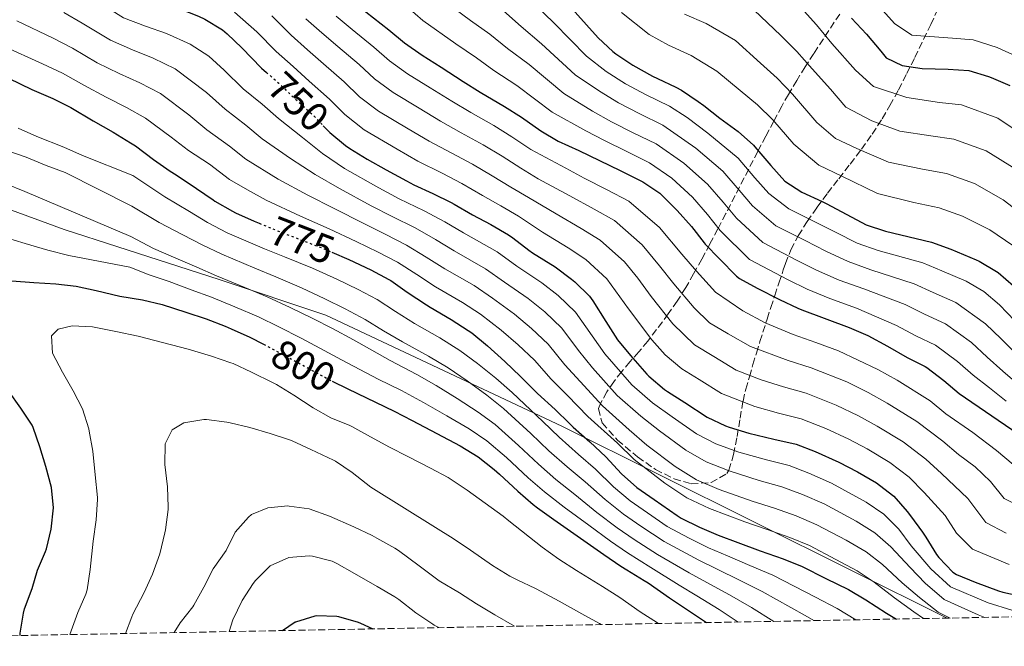
# Model space of a CAD drawing. Units: metres. Extents: x 627830 to 631283, y 4734243 to 4736617.
# Drawn here: x 630845 to 631087, y 4734296 to 4734450 of the extents above; entities that cross this region are included whole.
import ezdxf
from ezdxf.enums import TextEntityAlignment as Align

# ---------------------------------------------------------------- set-up
doc = ezdxf.new("R2010")
doc.units = ezdxf.units.M
doc.header["$MEASUREMENT"] = 0
doc.linetypes.add('DGN Style 3', pattern=[2.435891, 1.739922, -0.695969])
doc.linetypes.add('DGN Style 5', pattern=[1.217945, 0.521977, -0.695969])
for name, color, linetype, lineweight in [('Cota de curva de nivel directora', 7, 'Continuous', 0), ('Curva de nivel directora', 30, 'Continuous', 30), ('Curva de nivel directora no vista', 30, 'DGN Style 5', 30), ('Curva de nivel intermedia', 30, 'Continuous', 0), ('Límite de municipio', 7, 'Continuous', 0), ('Zona arbolada', 92, 'DGN Style 3', 0)]:
    doc.layers.add(name, color=color, linetype=linetype, lineweight=lineweight)
doc.styles.add('Style-Arial', font='arial.ttf')

msp = doc.modelspace()

# ---------------------------------------------------------------- linework, layer by layer
at = {"layer": 'Curva de nivel directora', "color": 30, "linetype": 'Continuous', "lineweight": 30, "flags": 128}
for points, elevation in [([(630839.75, 4734477.63), (630845.01, 4734474.08), (630848.99, 4734471.06), (630849.93, 4734470.44), (630854.21, 4734467.86), (630860.63, 4734464.08), (630864.8, 4734461.3), (630869.06, 4734458.35), (630873.35, 4734455.77), (630873.91, 4734455.56), (630878.67, 4734454.03), (630883.91, 4734452.42), (630888.56, 4734450.6), (630890.12, 4734449.86), (630894.4, 4734447.26), (630895.55, 4734446.3), (630899.17, 4734442.85), (630904.02, 4734437.87), (630905.21, 4734436.82)], 750), ([(630925.94, 4734454.74), (630935.32, 4734447.27), (630939.16, 4734444.06), (630943.49, 4734441.08), (630948.18, 4734438.11), (630953.6, 4734434.61), (630957.82, 4734431.93), (630963.76, 4734428.47), (630967.99, 4734425.81), (630972.69, 4734422.48), (630976.98, 4734419.9), (630982.07, 4734417.58), (630992.25, 4734412.71), (630997.82, 4734409.95), (631001.93, 4734407.1), (631002.49, 4734406.61), (631006.23, 4734402.91), (631009.79, 4734398.91), (631012.85, 4734394.96), (631013.14, 4734394.63), (631016.6, 4734391.02), (631020.84, 4734386.73), (631021.52, 4734386.2), (631025.91, 4734383.81), (631031.4, 4734381.04), (631035.91, 4734378.88), (631036.89, 4734378.49), (631048.51, 4734374.14), (631053.11, 4734372.17), (631057.98, 4734369.53), (631062.75, 4734366.79), (631067.23, 4734364.57), (631067.6, 4734364.33), (631071.77, 4734361.13), (631075.61, 4734357.92), (631090.08, 4734347.96)], 725), ([(630978.92, 4734454.1), (630986.8, 4734445.34), (630990.43, 4734441.91), (630991.12, 4734441.38), (630995.29, 4734438.62), (631000.18, 4734435.92), (631001.4, 4734435.28), (631005.93, 4734433.16), (631007.27, 4734432.47), (631011.42, 4734429.68), (631012.78, 4734428.65), (631016.69, 4734425.54), (631021.2, 4734422.25), (631024.96, 4734418.95), (631025.35, 4734418.54), (631029.24, 4734413.91), (631032.72, 4734410.12), (631036.9, 4734407.38), (631041.87, 4734405.1), (631043.02, 4734404.53), (631052.73, 4734399.37), (631057.47, 4734397.78), (631068.79, 4734395.11), (631073.49, 4734393.41), (631079.76, 4734390.74), (631080.45, 4734390.42), (631084.77, 4734387.9), (631085.13, 4734387.64), (631088.89, 4734384.34)], 700), ([(631049.08, 4734450.14), (631052.81, 4734446.18), (631056.28, 4734442.07), (631057.65, 4734440.39), (631061.54, 4734438.47), (631066.49, 4734437.75), (631072.85, 4734437.63), (631077.95, 4734437.24), (631082.75, 4734435.83), (631083.42, 4734435.58), (631088.01, 4734433.6)], 675), ([(630841.78, 4734435.43), (630847.56, 4734432.62), (630852.67, 4734430.42), (630857.13, 4734428.15), (630862.63, 4734424.92), (630867.57, 4734422.13), (630871.83, 4734419.52), (630873, 4734418.73), (630877.5, 4734415.44), (630881.6, 4734412.58), (630883.01, 4734411.62), (630888.02, 4734408.32), (630892.13, 4734405.47), (630892.53, 4734405.2), (630896.86, 4734402.69), (630897.63, 4734402.32), (630902.2, 4734400.28), (630903.46, 4734399.75)], 775), ([(630919.21, 4734423.7), (630920.8, 4734422.02), (630924.66, 4734418.83), (630925.72, 4734418.13), (630929.99, 4734415.53), (630934.66, 4734412.87), (630939.64, 4734410.15), (630941.44, 4734409.22), (630946.14, 4734407.03), (630950.62, 4734404.81), (630951.41, 4734404.4), (630955.93, 4734401.78), (630960.45, 4734399.42), (630964.75, 4734396.88), (630965.8, 4734396.2), (630969.75, 4734393.12), (630970.63, 4734392.48), (630976.23, 4734389), (630980.25, 4734386.03), (630981.07, 4734385.36), (630984.65, 4734381.85), (630985.47, 4734380.72), (630988.67, 4734375.59), (630991.54, 4734371.06), (630994.74, 4734367.22), (630998.74, 4734362.68), (630999.24, 4734362.13), (631003.08, 4734358.92), (631003.82, 4734358.42), (631008.09, 4734355.72), (631013.6, 4734352.08), (631018.12, 4734349.94), (631019.05, 4734349.61), (631023.83, 4734348.14), (631029.96, 4734346.67), (631035.53, 4734345.43), (631040.2, 4734343.63), (631046.02, 4734341.02), (631050.54, 4734338.65), (631055.22, 4734335.95), (631059.2, 4734332.93), (631059.47, 4734332.66), (631062.79, 4734328.92), (631063.61, 4734327.86), (631066.57, 4734323.82), (631067.4, 4734322.63), (631070.01, 4734318.37), (631070.53, 4734317.59), (631074.02, 4734313.98), (631074.93, 4734313.46), (631079.54, 4734311.53), (631085.25, 4734309.44), (631086.34, 4734309.11), (631091.22, 4734308.01)], 750), ([(630921.31, 4734392.64), (630925.48, 4734390.84), (630930.93, 4734388.29), (630935.34, 4734385.94), (630935.78, 4734385.67), (630939.87, 4734382.79), (630944.56, 4734379.72), (630945.47, 4734379.15), (630950.65, 4734376.1), (630954.87, 4734373.43), (630955.75, 4734372.8), (630959.6, 4734369.61), (630963.82, 4734365.81), (630967.72, 4734362.11), (630971.87, 4734357.89), (630976.2, 4734354.01), (630979.75, 4734350.5), (630980.68, 4734349.62), (630984.76, 4734346), (630988.66, 4734342.38), (630992.56, 4734338.17), (630996.3, 4734334.85), (631000.55, 4734331.84), (631006.26, 4734327.89), (631007.24, 4734327.26), (631011.73, 4734325.08), (631016.35, 4734323.08), (631021.14, 4734321.28), (631026.61, 4734319.28), (631032.32, 4734317.26), (631036.97, 4734315.41), (631042.8, 4734312.43), (631048.33, 4734309.71), (631052.65, 4734307.2), (631057.71, 4734303.93), (631060.13, 4734302.48)], 775), ([(630842.63, 4734385.62), (630848.02, 4734385.22), (630853.46, 4734384.86), (630858.43, 4734384.28), (630863.4, 4734383.2), (630869.17, 4734381.83), (630874.73, 4734380.89), (630879.6, 4734379.75), (630885.4, 4734377.91), (630890.4, 4734376.25), (630895.06, 4734374.45), (630896.57, 4734373.82), (630901.14, 4734371.79), (630904.5, 4734370.01)], 800), ([(630921.41, 4734360.96), (630925.28, 4734359.02), (630936.64, 4734353.54), (630941.09, 4734351.26), (630947.11, 4734348.11), (630952.88, 4734345.05), (630957.31, 4734342.35), (630961.25, 4734339.27), (630962.56, 4734338.12), (630967.05, 4734333.9), (630970.84, 4734330.63), (630971.88, 4734329.84), (630975.93, 4734326.92), (630982.47, 4734322.38), (630988.23, 4734318.31), (630992.38, 4734315.51), (630993.83, 4734314.57), (630998.11, 4734311.99), (630999.09, 4734311.35), (631004.35, 4734307.71), (631013.43, 4734301.61)], 800), ([(630844.66, 4734298.44), (630844.65, 4734298.99), (630845.46, 4734303.92), (630845.77, 4734304.97), (630847.64, 4734310.01), (630848.94, 4734314.51), (630850.93, 4734319.1), (630851.15, 4734319.71), (630852.34, 4734324.56), (630852.85, 4734329.82), (630852.41, 4734334.8), (630851.01, 4734339.99), (630849.49, 4734344.79), (630847.86, 4734349.52), (630847.6, 4734350.11), (630844.88, 4734354.31), (630841.79, 4734358.58)], 800), ([(630909.18, 4734299.65), (630912.29, 4734301.76), (630912.43, 4734301.83), (630917.22, 4734303.31), (630917.53, 4734303.35), (630922.53, 4734303.17), (630922.98, 4734303.08), (630927.8, 4734301.75), (630928.36, 4734301.51), (630931.39, 4734300.07)], 825)]:
    msp.add_lwpolyline(points, dxfattribs=dict(at, elevation=elevation))
at = {"layer": 'Curva de nivel directora no vista', "color": 30, "linetype": 'DGN Style 5', "lineweight": 30, "flags": 128}
for points, elevation in [([(630905.21, 4734436.82), (630908.26, 4734434.16), (630912.16, 4734430.45), (630917.07, 4734425.97), (630919.21, 4734423.7)], 750), ([(630903.46, 4734399.75), (630907.19, 4734398.2), (630919.36, 4734393.48), (630921.31, 4734392.64)], 775), ([(630904.5, 4734370.01), (630910.81, 4734366.68), (630919.59, 4734361.89), (630920.81, 4734361.26), (630921.41, 4734360.96)], 800)]:
    msp.add_lwpolyline(points, dxfattribs=dict(at, elevation=elevation))
at = {"layer": 'Curva de nivel intermedia', "color": 30, "linetype": 'Continuous', "lineweight": 0, "flags": 128}
for points, elevation in [([(630841.01, 4734467.89), (630845.69, 4734464.73), (630850.76, 4734461.73), (630858.01, 4734457.79), (630862.38, 4734455.12), (630870.11, 4734450.25), (630875.47, 4734448.21), (630880.64, 4734446.36)], 755), ([(630948.17, 4734454.99), (630955.43, 4734449.6), (630960.19, 4734446.19), (630964.5, 4734442.7), (630969.83, 4734438.72), (630978.33, 4734431.62), (630985.42, 4734427.31), (630990.06, 4734424.7), (630995.42, 4734421.99), (631001.07, 4734419.23), (631007.83, 4734414.48), (631013.72, 4734409.33), (631017.57, 4734404.91), (631020.8, 4734401.02), (631027.26, 4734394.99), (631035.59, 4734390.66), (631040.52, 4734388.2), (631046.03, 4734385.79), (631052.09, 4734383.59), (631062.3, 4734379.76), (631067.04, 4734377.44), (631072.24, 4734375.04), (631078.62, 4734370.41), (631082.44, 4734366.86), (631086.33, 4734363.43), (631090.43, 4734359.87)], 715), ([(631089.76, 4734440.73), (631084.9, 4734442.94), (631078.98, 4734444.82), (631073.9, 4734445.24), (631063.91, 4734445.92), (631059.7, 4734448.8), (631053.93, 4734455.26)], 670), ([(630855.4, 4734451.5), (630859.95, 4734448.95), (630866.86, 4734444.72), (630872.26, 4734442.39), (630877.37, 4734440.3), (630882.8, 4734437.72), (630890.5, 4734431.89), (630895.05, 4734427.75), (630900.16, 4734423.82), (630904.15, 4734420.46), (630911.12, 4734415.69), (630917.22, 4734411.76), (630923.17, 4734408.27), (630930.99, 4734404.06), (630936.15, 4734401.41), (630941.82, 4734398.59), (630946.8, 4734395.75), (630951.38, 4734392.96), (630959.11, 4734388.57), (630963.8, 4734385.24), (630969.58, 4734381.24), (630973.68, 4734377.94), (630977.88, 4734373.95), (630981.95, 4734368.51), (630985.4, 4734364.24), (630991.51, 4734357.45), (630997.31, 4734352.3), (631001.88, 4734348.7), (631008.38, 4734343.98), (631013.37, 4734341.12), (631018.99, 4734338.91), (631026.43, 4734336.51), (631031.96, 4734334.97), (631037.05, 4734333.08), (631042.4, 4734330.77), (631050.25, 4734326.54), (631054.85, 4734323.64), (631058.73, 4734320.23), (631063.52, 4734315.15), (631067.22, 4734311.32), (631071.91, 4734307.29), (631080.21, 4734303.53), (631081.89, 4734302.89)], 760), ([(630897.41, 4734451.63), (630902.84, 4734446.79), (630907.66, 4734441.91), (630911.8, 4734438.27), (630915.7, 4734434.69), (630920.72, 4734430.23), (630924.47, 4734426.43), (630929.27, 4734422.72), (630937.37, 4734417.92), (630942.43, 4734415.04), (630948.47, 4734412.01), (630953.25, 4734409.54), (630958.34, 4734406.59), (630962.9, 4734404.03), (630967.2, 4734401.48), (630973.11, 4734397.58), (630979.44, 4734393.74), (630983.77, 4734390.81), (630988.97, 4734386.06), (630994.26, 4734378.68), (630999.96, 4734371.12), (631003.29, 4734367.38), (631007.36, 4734363.98), (631011.65, 4734361.34), (631017.16, 4734357.87), (631025.34, 4734354.72), (631031.15, 4734353.11), (631036.74, 4734351.69), (631042.78, 4734349.34), (631048.41, 4734346.72), (631052.98, 4734344.28), (631058.53, 4734340.99), (631063.31, 4734337.36), (631067, 4734333.58), (631072.13, 4734327.97), (631074.88, 4734323.61), (631078.82, 4734319.68), (631087.89, 4734315.9)], 745), ([(630939.92, 4734452.87), (630943.66, 4734449.53), (630951.81, 4734443.86), (630956.9, 4734440.4), (630961.16, 4734437.31), (630966.79, 4734433.6), (630975.51, 4734427.05), (630983.74, 4734422.45), (630988.32, 4734420.06), (630993.83, 4734417.35), (630999.44, 4734414.59), (631004.88, 4734410.79), (631009.97, 4734406.12), (631013.68, 4734401.91), (631016.82, 4734397.99), (631024.05, 4734390.86), (631033.49, 4734385.85), (631038.21, 4734383.54), (631043.8, 4734381.26), (631050.3, 4734378.87), (631060.14, 4734374.65), (631064.89, 4734372.11), (631069.73, 4734369.8), (631075.2, 4734365.77), (631079.02, 4734362.39), (631083.03, 4734359.26), (631087.14, 4734356.06)], 720), ([(630963.49, 4734451.97), (630967.85, 4734448.08), (630972.86, 4734443.85), (630981.15, 4734436.2), (630987.09, 4734432.18), (630991.81, 4734429.34), (630997.01, 4734426.64), (631002.69, 4734423.88), (631010.79, 4734418.16)], 710), ([(630971.19, 4734453.47), (630975.89, 4734448.97), (630983.97, 4734440.77), (630988.76, 4734437.04), (630993.55, 4734433.98), (630998.59, 4734431.28), (631004.31, 4734428.52), (631008.7, 4734425.73), (631013.74, 4734421.85), (631021.21, 4734415.74), (631025.35, 4734410.91), (631028.75, 4734407.09), (631033.69, 4734403.25), (631039.78, 4734400.29), (631045.13, 4734397.52), (631050.5, 4734394.84), (631055.67, 4734393.05), (631066.63, 4734390), (631071.34, 4734388.09), (631077.26, 4734385.51), (631081.63, 4734382.97), (631085.47, 4734379.7), (631089.28, 4734375.79)], 705), ([(630992.52, 4734451.52), (630999.31, 4734446.15), (631004.11, 4734443.52), (631009.66, 4734440.99), (631016.02, 4734437.14), (631021.7, 4734432.33), (631026.01, 4734428.82), (631029.78, 4734425.19), (631034.92, 4734419.2), (631041.05, 4734413.98), (631046.72, 4734411.32), (631055.48, 4734407.05), (631064.44, 4734404.83), (631070.62, 4734403.54), (631076.39, 4734401.45), (631083.09, 4734398.11), (631088.75, 4734394.28)], 695), ([(631025.2, 4734452.07), (631031.71, 4734445.9), (631035.64, 4734441.96), (631039.43, 4734437.66), (631043.91, 4734432.66), (631047.68, 4734428.29), (631054.13, 4734424.89), (631060.99, 4734422.4), (631068.64, 4734421.23), (631074.29, 4734420.39), (631082.2, 4734417.52), (631089.75, 4734412.84)], 685), ([(631036.71, 4734452.69), (631040.46, 4734448.54), (631044.25, 4734443.9), (631050.1, 4734437.36), (631054.49, 4734433.34), (631062.68, 4734430.64), (631070.75, 4734429.43), (631076.12, 4734428.82), (631085.1, 4734425.56), (631090.36, 4734422.03)], 680), ([(630843.86, 4734449.48), (630852.79, 4734445.21), (630857.52, 4734442.77), (630863.62, 4734439.2), (630869.05, 4734436.56), (630874.1, 4734434.24), (630879.15, 4734431.65), (630886.17, 4734426.4), (630890.57, 4734422.69), (630896.12, 4734418.66), (630900.14, 4734415.46), (630908.14, 4734410.55), (630915.43, 4734406.64), (630921.9, 4734403.34), (630929.15, 4734399.65), (630934.41, 4734397.03), (630939.66, 4734394.37), (630944.49, 4734391.43), (630949.11, 4734388.55), (630956.29, 4734384.41), (630960.82, 4734381.3), (630966.25, 4734377.37), (630970.39, 4734373.9), (630974.49, 4734370), (630978.59, 4734364.97)], 765), ([(630906.52, 4734450.73), (630911.31, 4734445.96), (630915.33, 4734442.39), (630919.24, 4734438.92), (630924.37, 4734434.49), (630928.14, 4734430.84), (630932.82, 4734427.31), (630940.07, 4734422.97), (630945.22, 4734419.94), (630950.81, 4734416.99), (630955.87, 4734414.27), (630960.75, 4734411.39), (630965.35, 4734408.64), (630969.64, 4734406.08), (630976.48, 4734402.04), (630982.64, 4734398.48), (630987.28, 4734395.6), (630993.28, 4734390.27), (630996.53, 4734386.28), (630999.84, 4734381.76), (631005.18, 4734375.02), (631010.45, 4734369.83), (631015.21, 4734366.96), (631020.72, 4734363.66), (631026.85, 4734361.3), (631032.34, 4734359.55), (631037.95, 4734357.95), (631045.36, 4734355.05), (631050.8, 4734352.42), (631055.42, 4734349.91), (631061.84, 4734346.02), (631067.41, 4734341.79), (631071.21, 4734338.25), (631077.69, 4734332.13), (631082.16, 4734326.22), (631087.12, 4734323.61)], 740), ([(630914.96, 4734450.01), (630918.87, 4734446.51), (630922.78, 4734443.16), (630928.02, 4734438.75), (630931.81, 4734435.24), (630936.38, 4734431.9), (630942.77, 4734428.02), (630948.02, 4734424.83), (630953.15, 4734421.97), (630958.5, 4734419.01), (630963.17, 4734416.2), (630967.8, 4734413.26), (630972.09, 4734410.69), (630979.85, 4734406.5), (630985.84, 4734403.22), (630990.79, 4734400.38), (630997.6, 4734394.48), (631001.89, 4734389.26)], 735), ([(630922.41, 4734450.62), (630926.32, 4734447.39), (630931.67, 4734443.01), (630935.49, 4734439.65), (630939.93, 4734436.49), (630945.48, 4734433.06), (630950.81, 4734429.72), (630955.48, 4734426.95), (630961.13, 4734423.74), (630965.58, 4734421), (630970.24, 4734417.87), (630978.82, 4734413.3), (630983.39, 4734410.83), (630989.05, 4734407.96), (630994.31, 4734405.16), (631001.91, 4734398.7), (631007.37, 4734392.11), (631011.01, 4734387.94), (631015.62, 4734382.83), (631022.35, 4734378.19), (631027.84, 4734375.24), (631034.72, 4734372.43), (631040.36, 4734370.47), (631045.92, 4734368.4), (631055.59, 4734363.83), (631060.3, 4734361.16), (631068.46, 4734356.09), (631072.33, 4734352.92), (631078.97, 4734348.33), (631084.79, 4734343.94), (631088.81, 4734340.43)], 730), ([(631008.04, 4734451.12), (631013.39, 4734448.83), (631020.61, 4734444.61), (631026.7, 4734439.12), (631030.83, 4734435.39), (631034.61, 4734431.43), (631040.6, 4734424.5), (631045.2, 4734420.58), (631050.43, 4734418.11), (631058.23, 4734414.72), (631066.54, 4734413.03), (631072.46, 4734411.96), (631079.3, 4734409.49), (631086.42, 4734405.47), (631091, 4734401.97)], 690), ([(630880.64, 4734446.36), (630886.46, 4734443.79), (630891.04, 4734440.78), (630894.83, 4734437.37), (630899.53, 4734432.81), (630904.21, 4734428.99), (630908.16, 4734425.46), (630914.09, 4734420.83), (630919.01, 4734416.89), (630924.44, 4734413.2), (630932.83, 4734408.46), (630937.9, 4734405.78), (630943.98, 4734402.81), (630949.1, 4734400.08), (630953.65, 4734397.37), (630961.93, 4734392.72), (630966.77, 4734389.18), (630972.91, 4734385.12), (630976.97, 4734381.99), (630981.27, 4734377.9), (630985.31, 4734372.05), (630988.47, 4734367.65), (630995.12, 4734360.07), (631000.19, 4734355.61), (631004.98, 4734352.21), (631010.99, 4734348.03), (631015.75, 4734345.53), (631021.41, 4734343.52), (631028.2, 4734341.59), (631033.75, 4734340.2), (631038.62, 4734338.35), (631044.21, 4734335.89), (631052.74, 4734331.24), (631057.03, 4734328.28), (631060.76, 4734324.57), (631063.78, 4734320.5), (631068.62, 4734314.85), (631073.42, 4734310.37), (631082.73, 4734306.49), (631088.56, 4734304.69)], 755), ([(630840.41, 4734443.35), (630850.17, 4734438.91), (630855.1, 4734436.6), (630860.37, 4734433.68), (630865.84, 4734430.74), (630870.83, 4734428.18), (630875.49, 4734425.58), (630881.83, 4734420.92), (630886.09, 4734417.64), (630891.22, 4734414.23), (630896.13, 4734410.47), (630900.54, 4734407.95), (630905.17, 4734405.42), (630913.64, 4734401.51), (630920.63, 4734398.41), (630927.32, 4734395.24), (630932.67, 4734392.66), (630937.5, 4734390.16), (630942.18, 4734387.11), (630946.83, 4734384.13), (630953.47, 4734380.26), (630957.85, 4734377.37), (630962.92, 4734373.49), (630967.1, 4734369.86)], 770), ([(630844.2, 4734423.13), (630848.74, 4734421.05), (630855.44, 4734418.41), (630860, 4734416.37), (630872.35, 4734411.5), (630880.23, 4734406.24), (630886.34, 4734402.61), (630890.78, 4734399.96), (630895.57, 4734397.41), (630904.77, 4734393.45), (630909.71, 4734391.47), (630916.6, 4734388.67), (630922.54, 4734386), (630927.78, 4734383.49), (630932.43, 4734381), (630936.95, 4734378.04), (630941.6, 4734375.15), (630947.85, 4734371.59), (630952.81, 4734368.49), (630957.1, 4734365.31), (630961.63, 4734361.66), (630965.64, 4734358.16), (630973.21, 4734351.06), (630977.21, 4734347.18), (630981.97, 4734342.93), (630986.12, 4734339.29), (630990.54, 4734335.01), (630994.68, 4734331.54), (630998.92, 4734328.57), (631003.77, 4734325.23), (631009.2, 4734322.33), (631013.95, 4734320.01), (631018.61, 4734318.01), (631024.09, 4734315.67), (631029.72, 4734313.27), (631040.23, 4734307.89), (631045.56, 4734305.04), (631050.14, 4734302.3)], 780), ([(630840.64, 4734417.87), (630846.18, 4734415.96), (630851.09, 4734413.97), (630855.78, 4734412.23), (630872.12, 4734403.98), (630878.85, 4734399.9), (630884.65, 4734396.89), (630889.44, 4734394.44), (630894.27, 4734392.12), (630902.34, 4734388.7), (630907.57, 4734386.55), (630913.84, 4734383.87), (630919.61, 4734381.17), (630924.63, 4734378.69), (630929.53, 4734376.07), (630934.04, 4734373.28), (630938.65, 4734370.57), (630945.05, 4734367.08), (630949.88, 4734364.18), (630954.6, 4734361.01), (630959.44, 4734357.51), (630963.56, 4734354.2), (630970.22, 4734348.11), (630974.67, 4734343.86), (630979.19, 4734339.85), (630983.57, 4734336.2), (630988.53, 4734331.85), (630993.07, 4734328.23), (630997.28, 4734325.31), (631003, 4734321.53), (631011.55, 4734316.93), (631016.08, 4734314.74), (631021.58, 4734312.05), (631027.11, 4734309.28), (631037.67, 4734303.36), (631039.83, 4734302.1)], 785), ([(631010.79, 4734418.16), (631017.47, 4734412.53), (631021.46, 4734407.91), (631024.77, 4734404.06), (631030.48, 4734399.12), (631037.68, 4734395.48), (631042.82, 4734392.86), (631048.26, 4734390.32), (631053.88, 4734388.32), (631064.47, 4734384.88), (631069.19, 4734382.76), (631074.75, 4734380.27), (631082.04, 4734375.05), (631085.86, 4734371.33), (631089.64, 4734367.6)], 710), ([(630840.99, 4734409.5), (630845.85, 4734407.55), (630871.89, 4734396.47), (630877.48, 4734393.56), (630882.97, 4734391.18), (630888.09, 4734388.93), (630892.98, 4734386.83), (630899.92, 4734383.95), (630905.42, 4734381.63), (630911.08, 4734379.06), (630916.68, 4734376.34), (630921.49, 4734373.89), (630926.62, 4734371.13), (630931.12, 4734368.53), (630935.69, 4734366), (630942.24, 4734362.56), (630946.95, 4734359.87), (630952.1, 4734356.71), (630957.26, 4734353.35), (630961.48, 4734350.25), (630967.23, 4734345.17), (630972.13, 4734340.54), (630976.41, 4734336.78), (630981.03, 4734333.1), (630986.51, 4734328.7), (630991.46, 4734324.92), (630995.65, 4734322.04), (631001.37, 4734318.35), (631009.15, 4734313.86), (631013.55, 4734311.46), (631019.06, 4734308.43), (631024.5, 4734305.29), (631030.03, 4734301.92)], 790), ([(630840.47, 4734396.44), (630845.87, 4734394.75), (630851.46, 4734393.17), (630856.61, 4734391.82), (630871.66, 4734388.96), (630876.38, 4734387.03), (630881.28, 4734385.46), (630886.75, 4734383.42), (630891.69, 4734381.54), (630897.49, 4734379.2), (630903.28, 4734376.71), (630908.32, 4734374.26), (630913.74, 4734371.51), (630918.34, 4734369.08), (630923.71, 4734366.19), (630928.2, 4734363.78), (630932.74, 4734361.42), (630938.41, 4734358.66), (630943.84, 4734355.69), (630949.6, 4734352.41), (630955.07, 4734349.2), (630959.39, 4734346.3), (630964.24, 4734342.22), (630969.59, 4734337.22), (630973.62, 4734333.71), (630978.48, 4734330.01), (630984.49, 4734325.54), (630989.84, 4734321.61), (630994.01, 4734318.78), (630999.74, 4734315.17), (631006.75, 4734310.78), (631011.03, 4734308.19), (631016.55, 4734304.81), (631021.2, 4734301.75)], 795), ([(631001.89, 4734389.26), (631005.43, 4734384.85), (631010.4, 4734378.92), (631014.14, 4734375.29), (631018.78, 4734372.57), (631024.28, 4734369.45), (631033.53, 4734365.99), (631039.15, 4734364.21), (631047.94, 4734360.75), (631053.19, 4734358.13), (631057.86, 4734355.53), (631065.15, 4734351.06), (631071.52, 4734346.22), (631075.42, 4734342.92), (631079.49, 4734339.92), (631083.25, 4734336.28), (631086.6, 4734332.13), (631093.19, 4734328.82)], 735), ([(630856.93, 4734298.67), (630858.84, 4734304.06), (630860.84, 4734308.64), (630861.18, 4734309.68), (630861.93, 4734314.62), (630862.62, 4734321.61), (630863.34, 4734326.84), (630863.73, 4734331.83), (630863.7, 4734332.37), (630863.08, 4734337.91), (630862.55, 4734343.75), (630861.68, 4734348.67), (630861.55, 4734349.26), (630859.99, 4734354.15), (630857.71, 4734358.6), (630855.08, 4734363.19), (630852.63, 4734367.84), (630852.41, 4734372.07), (630854, 4734373.73), (630857.44, 4734374.52), (630862.44, 4734374.3), (630863.31, 4734374.16), (630868.21, 4734373.18), (630873.71, 4734371.98), (630885.98, 4734368.81), (630891.74, 4734367.06), (630896.49, 4734365.48), (630897.03, 4734365.27), (630901.58, 4734363.19), (630906.91, 4734360.52), (630907.67, 4734360.1), (630911.93, 4734357.48), (630916.74, 4734354.36), (630921.09, 4734351.89), (630925.77, 4734350.01), (630926.2, 4734349.79), (630930.85, 4734347.3), (630935.53, 4734344.72), (630939.97, 4734342.42), (630945.54, 4734339.6), (630949.94, 4734337.23), (630950.44, 4734336.94), (630954.57, 4734334.12), (630963.42, 4734327.73), (630964.83, 4734326.66), (630973.03, 4734320.14), (630977.1, 4734317.23), (630981.48, 4734314.38), (630987.9, 4734310.45), (630992.11, 4734307.75), (630997.17, 4734304.28), (631001.36, 4734301.55), (631001.62, 4734301.38)], 805), ([(630967.1, 4734369.86), (630971.11, 4734366.06), (630975.23, 4734361.43), (630979.27, 4734357.42), (630984.29, 4734352.23), (630991.55, 4734345.69), (630995.67, 4734341.68), (631003.16, 4734335.88), (631008.63, 4734332.3), (631014.15, 4734329.69), (631022.9, 4734326.36), (631028.39, 4734324.51), (631033.9, 4734322.54), (631038.78, 4734320.53), (631045.28, 4734317.13), (631050.5, 4734314.35), (631054.68, 4734311.54), (631059.64, 4734307.67), (631064.43, 4734304.27), (631066.79, 4734302.61)], 770), ([(630978.59, 4734364.97), (630982.34, 4734360.83), (630987.9, 4734354.84), (630994.43, 4734349), (630998.77, 4734345.19), (631005.77, 4734339.93), (631011, 4734336.71), (631016.57, 4734334.3), (631024.67, 4734331.43), (631030.18, 4734329.74), (631035.47, 4734327.81), (631040.59, 4734325.65), (631047.77, 4734321.84), (631052.68, 4734318.99), (631056.71, 4734315.88), (631061.58, 4734311.41), (631065.83, 4734307.79), (631070.4, 4734304.21), (631073.36, 4734302.73)], 765), ([(630870.55, 4734298.92), (630872.13, 4734303.03), (630872.41, 4734303.65), (630875.17, 4734308.97), (630877.2, 4734313.53), (630878.99, 4734318.54), (630880.24, 4734323.64), (630880.39, 4734324.42), (630881.05, 4734329.38), (630881.08, 4734329.98), (630880.9, 4734334.98), (630880.29, 4734340.48), (630880.3, 4734345.55), (630882.05, 4734349.02), (630884.91, 4734350.66), (630889.86, 4734351.52), (630890.51, 4734351.49), (630895.46, 4734350.88), (630896.28, 4734350.71), (630901.14, 4734349.54), (630906.12, 4734348.08), (630910.88, 4734346.54), (630911.58, 4734346.25), (630916.13, 4734344.18), (630921.76, 4734341.53), (630922.22, 4734341.29), (630926.35, 4734338.47), (630930.91, 4734334.9), (630946.77, 4734324.96), (630951.16, 4734322.31), (630955.42, 4734319.44), (630960.8, 4734315.63), (630965.08, 4734313.04), (630966.87, 4734312.1), (630971.4, 4734309.98), (630972.77, 4734309.29), (630977.25, 4734306.84), (630982.77, 4734303.74), (630987.17, 4734301.37), (630987.55, 4734301.12)], 810), ([(630882.58, 4734299.15), (630883.99, 4734301.54), (630887.11, 4734305.45), (630887.41, 4734305.92), (630889.84, 4734310.28), (630892.13, 4734314.83), (630895.3, 4734319.29), (630897.53, 4734323.82), (630900.81, 4734327.56), (630901.58, 4734328.14), (630905.54, 4734329.84), (630910.53, 4734330.27), (630910.83, 4734330.25), (630915.77, 4734329.53), (630920.76, 4734327.75), (630926.75, 4734325.15), (630931.25, 4734322.98), (630932.4, 4734322.39), (630936.77, 4734319.94), (630937.72, 4734319.29), (630942.76, 4734315.53), (630947.72, 4734311.89), (630952.7, 4734308.93), (630956.91, 4734306.24), (630961.39, 4734303.5), (630966.23, 4734300.72)], 815), ([(630896.04, 4734299.4), (630896.95, 4734302.3), (630899.3, 4734307.05), (630902.01, 4734311.25), (630902.51, 4734311.94), (630906.03, 4734315.49), (630906.17, 4734315.59), (630910.77, 4734317.58), (630915.77, 4734317.99), (630916.52, 4734317.9), (630921.39, 4734316.68), (630922.53, 4734316.14), (630926.9, 4734313.71), (630932.49, 4734310.51), (630936.78, 4734307.95), (630937.8, 4734307.29), (630942, 4734304.05), (630946.12, 4734301.21), (630946.51, 4734300.97), (630947.59, 4734300.37)], 820)]:
    msp.add_lwpolyline(points, dxfattribs=dict(at, elevation=elevation))
at = {"layer": 'Límite de municipio', "color": 7, "linetype": 'Continuous', "lineweight": 0}
msp.add_polyline3d([(631072.58, 4734302.72, 765.53), (630977.83, 4734349.91, 777.13), (630919.84, 4734377.16, 788.08), (630893.65, 4734385.94, 790.52), (630868.66, 4734393.95, 792.07), (630855.46, 4734398.18, 792.36), (630822.1, 4734410.39, 791.88), (630763.77, 4734443.35, 776.6), (630647.64, 4734508.15, 753.72), (630587.14, 4734541.32, 748.61), (630558.41, 4734558.58, 744.47), (630533.29, 4734572.72, 741.59)], dxfattribs=at)
at = {"layer": 'Zona arbolada', "color": 92, "linetype": 'DGN Style 3', "lineweight": 0}
for points in [[(631046.2, 4734451.15, 686.55), (631039.82, 4734441.47, 696.11), (631037.71, 4734438.2, 699.25), (631035.63, 4734434.86, 702.31), (631033.59, 4734431.42, 705.27), (631031.94, 4734428.5, 707.62), (631029.96, 4734424.85, 710.38), (631028, 4734421.14, 713.08), (631026.04, 4734417.37, 715.73), (631018.21, 4734402.13, 726.17), (631016.24, 4734398.34, 728.81), (631014.26, 4734394.61, 731.48), (631012.28, 4734390.93, 734.22), (631010.27, 4734387.32, 737.02), (631008.32, 4734383.92, 739.8), (631006.23, 4734380.61, 742.89), (631004.05, 4734377.52, 746.2), (631001.17, 4734373.6, 750.69), (630998.99, 4734370.78, 754.6), (630996.79, 4734368.16, 759.33), (630994.62, 4734365.68, 764.42), (630992.55, 4734363.25, 769.41), (630990.63, 4734360.81, 773.83), (630988.92, 4734358.29, 777.23), (630987.47, 4734355.61, 779.15), (630986.87, 4734354.2, 779.4), (630987.81, 4734350.67, 779.4), (630991.57, 4734346.47, 779.4), (630996.49, 4734342.31, 779.4), (631000.94, 4734339.22, 779.4), (631005.46, 4734336.97, 779.4), (631009.68, 4734335.73, 779.4), (631014.55, 4734336.01, 777.77), (631018.45, 4734338.24, 774.65), (631018.93, 4734339.05, 773.96), (631020.1, 4734342.94, 771.37), (631020.98, 4734347.35, 768.76), (631021.7, 4734351.86, 766.11), (631022.42, 4734356.05, 763.37), (631023.08, 4734358.94, 761.09), (631023.98, 4734362.04, 757.93), (631024.86, 4734365, 754.27), (631025.72, 4734367.86, 750.24), (631026.58, 4734370.65, 745.94), (631028.35, 4734376.21, 737.05), (631029.27, 4734379.05, 732.69), (631030.23, 4734381.98, 728.54), (631031.24, 4734385.04, 724.73), (631032.31, 4734388.26, 721.37), (631032.83, 4734389.82, 720), (631034.2, 4734393.24, 717.2), (631036.01, 4734396.68, 714.46), (631038.16, 4734400.14, 711.75), (631040.59, 4734403.62, 709.1), (631043.21, 4734407.13, 706.49), (631045.96, 4734410.69, 703.94), (631048.76, 4734414.29, 701.43), (631051.52, 4734417.94, 698.97), (631054.19, 4734421.65, 696.57), (631056.67, 4734425.42, 694.22), (631058.56, 4734428.65, 692.28), (631060.65, 4734432.55, 690), (631062.69, 4734436.51, 687.73), (631064.68, 4734440.5, 685.47), (631068.57, 4734448.56, 680.96), (631072.37, 4734456.61, 676.43)], [(631032.31, 4734388.26, 721.37), (631032.83, 4734389.82, 720), (631034.2, 4734393.24, 717.2), (631036.01, 4734396.68, 714.46), (631038.16, 4734400.14, 711.75), (631040.59, 4734403.62, 709.1), (631043.21, 4734407.13, 706.49), (631045.96, 4734410.69, 703.94), (631048.76, 4734414.29, 701.43), (631051.52, 4734417.94, 698.97), (631054.19, 4734421.65, 696.57), (631056.67, 4734425.42, 694.22), (631058.56, 4734428.65, 692.28), (631060.65, 4734432.55, 690), (631062.69, 4734436.51, 687.73), (631064.68, 4734440.5, 685.47), (631068.57, 4734448.56, 680.96), (631072.37, 4734456.61, 676.43)], [(631046.2, 4734451.15, 686.55), (631039.82, 4734441.47, 696.11), (631037.71, 4734438.2, 699.25), (631035.63, 4734434.86, 702.31), (631033.59, 4734431.42, 705.27), (631031.94, 4734428.5, 707.62), (631029.96, 4734424.85, 710.38), (631028, 4734421.14, 713.08), (631026.04, 4734417.37, 715.73), (631018.21, 4734402.13, 726.17), (631016.24, 4734398.34, 728.81), (631014.26, 4734394.61, 731.48), (631012.28, 4734390.93, 734.22), (631010.27, 4734387.32, 737.02), (631008.32, 4734383.92, 739.8), (631006.23, 4734380.61, 742.89), (631004.05, 4734377.52, 746.2), (631001.17, 4734373.6, 750.69), (630998.99, 4734370.78, 754.6), (630996.79, 4734368.16, 759.33), (630994.62, 4734365.68, 764.42), (630992.55, 4734363.25, 769.41), (630990.63, 4734360.81, 773.83), (630988.92, 4734358.29, 777.23), (630987.47, 4734355.61, 779.15), (630986.87, 4734354.2, 779.4), (630987.81, 4734350.67, 779.4), (630991.57, 4734346.47, 779.4), (630996.49, 4734342.31, 779.4), (631000.94, 4734339.22, 779.4), (631005.46, 4734336.97, 779.4), (631009.68, 4734335.73, 779.4), (631014.55, 4734336.01, 777.77), (631018.45, 4734338.24, 774.65), (631018.93, 4734339.05, 773.96), (631020.1, 4734342.94, 771.37), (631020.98, 4734347.35, 768.76), (631021.7, 4734351.86, 766.11), (631022.42, 4734356.05, 763.37), (631023.08, 4734358.94, 761.09), (631023.98, 4734362.04, 757.93), (631024.86, 4734365, 754.27), (631025.72, 4734367.86, 750.24), (631026.58, 4734370.65, 745.94), (631028.35, 4734376.21, 737.05), (631029.27, 4734379.05, 732.69), (631030.23, 4734381.98, 728.54), (631031.24, 4734385.04, 724.73), (631032.31, 4734388.26, 721.37)], [(631282.58, 4734306.66, 660), (630703.65, 4734295.79, 745.01)]]:
    msp.add_polyline3d(points, dxfattribs=at)

# ---------------------------------------------------------------- texts
at = {"layer": 'Cota de curva de nivel directora', "color": 7, "linetype": 'Continuous', "lineweight": 0, "style": 'Style-Arial'}
for s, rotation, p in [('750', 316.5209, (630913.07, 4734429.59, 750)), ('775', 338.8118, (630914.03, 4734395.55, 775)), ('800', 331.4257, (630914.31, 4734364.77, 800))]:
    msp.add_text(s, height=7, rotation=rotation, dxfattribs=at).set_placement(p, align=Align.MIDDLE_CENTER)

doc.saveas('drawing.dxf')
